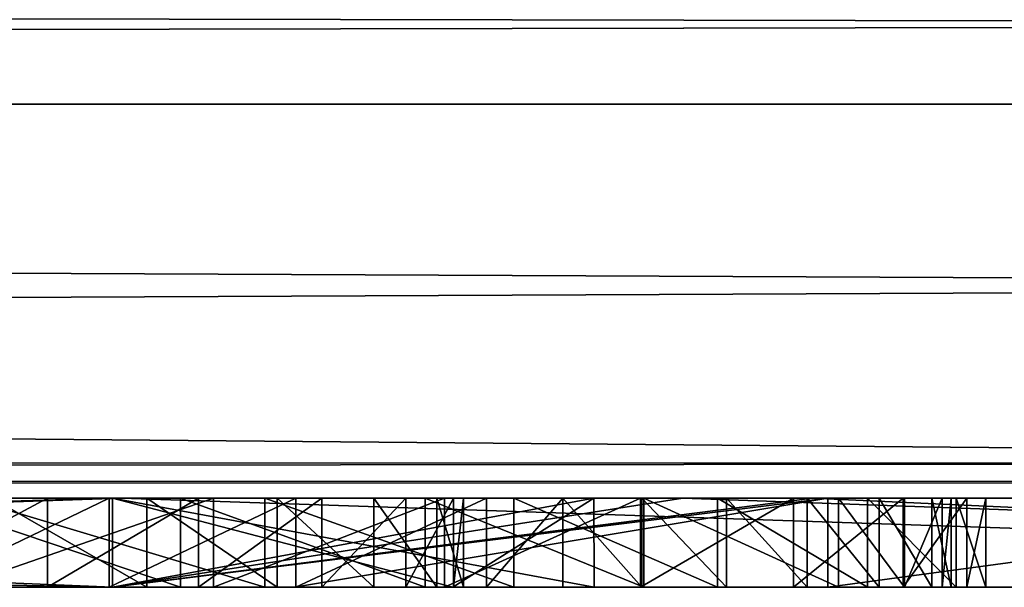
# Model space of a CAD drawing. Units: millimetres. Extents: x -201 to 208, y -146 to 10.
# Drawn here: x -2 to -1, y -94 to -93 of the extents above; entities that cross this region are included whole.
import ezdxf

# ---------------------------------------------------------------- set-up
doc = ezdxf.new("R2010")
doc.units = ezdxf.units.MM
doc.header["$LTSCALE"] = 66.840347
for name, color, linetype in [('104', 7, 'CONTINUOUS'), ('148', 7, 'CONTINUOUS'), ('157', 7, 'CONTINUOUS'), ('167', 7, 'CONTINUOUS'), ('176', 7, 'CONTINUOUS'), ('613', 7, 'CONTINUOUS'), ('614', 7, 'CONTINUOUS'), ('615', 7, 'CONTINUOUS'), ('617', 7, 'CONTINUOUS'), ('618', 7, 'CONTINUOUS'), ('624', 7, 'CONTINUOUS'), ('632', 7, 'CONTINUOUS'), ('635', 7, 'CONTINUOUS'), ('895', 7, 'CONTINUOUS'), ('896', 7, 'CONTINUOUS'), ('897', 7, 'CONTINUOUS'), ('898', 7, 'CONTINUOUS'), ('899', 7, 'CONTINUOUS'), ('900', 7, 'CONTINUOUS'), ('901', 7, 'CONTINUOUS'), ('902', 7, 'CONTINUOUS'), ('903', 7, 'CONTINUOUS'), ('904', 7, 'CONTINUOUS'), ('905', 7, 'CONTINUOUS'), ('906', 7, 'CONTINUOUS'), ('907', 7, 'CONTINUOUS'), ('931', 7, 'CONTINUOUS'), ('932', 7, 'CONTINUOUS'), ('933', 7, 'CONTINUOUS'), ('934', 7, 'CONTINUOUS'), ('935', 7, 'CONTINUOUS'), ('936', 7, 'CONTINUOUS'), ('937', 7, 'CONTINUOUS'), ('938', 7, 'CONTINUOUS'), ('939', 7, 'CONTINUOUS'), ('940', 7, 'CONTINUOUS'), ('941', 7, 'CONTINUOUS'), ('957', 7, 'CONTINUOUS'), ('958', 7, 'CONTINUOUS'), ('959', 7, 'CONTINUOUS'), ('960', 7, 'CONTINUOUS'), ('961', 7, 'CONTINUOUS'), ('962', 7, 'CONTINUOUS'), ('963', 7, 'CONTINUOUS'), ('964', 7, 'CONTINUOUS'), ('965', 7, 'CONTINUOUS'), ('966', 7, 'CONTINUOUS'), ('967', 7, 'CONTINUOUS'), ('968', 7, 'CONTINUOUS'), ('969', 7, 'CONTINUOUS'), ('970', 7, 'CONTINUOUS'), ('971', 7, 'CONTINUOUS'), ('972', 7, 'CONTINUOUS'), ('973', 7, 'CONTINUOUS')]:
    doc.layers.add(name, color=color, linetype=linetype)

msp = doc.modelspace()

# ---------------------------------------------------------------- linework, layer by layer
at = {"layer": '104', "color": 253, "linetype": 'Continuous', "true_color": 0xaab4c3}
for points in [[(23, -93.5, 296.7), (-23, -93.5, 296.7), (-23, -93.5, -296.7), (23, -93.5, 296.7)], [(23, -93.5, 296.7), (-23, -93.5, -296.7), (-4.04068, -93.5, -278.46335), (23, -93.5, 296.7)], [(-23, -93.5, -296.7), (23, -93.5, -296.7), (9.15257, -93.5, -286.64628), (-23, -93.5, -296.7)], [(-1.72667, -93.5, -286.69561), (-23, -93.5, -296.7), (-0.18771, -93.5, -286.69532), (-1.72667, -93.5, -286.69561)], [(-0.18771, -93.5, -286.69532), (-23, -93.5, -296.7), (4.2957, -93.5, -286.69561), (-0.18771, -93.5, -286.69532)], [(4.2957, -93.5, -286.69561), (-23, -93.5, -296.7), (8.54823, -93.5, -286.69561), (4.2957, -93.5, -286.69561)], [(8.54823, -93.5, -286.69561), (-23, -93.5, -296.7), (8.62222, -93.5, -286.69052), (8.54823, -93.5, -286.69561)], [(8.62222, -93.5, -286.69052), (-23, -93.5, -296.7), (9.15257, -93.5, -286.64628), (8.62222, -93.5, -286.69052)], [(-1.47372, -93.5, -282.89809), (-4.03777, -93.5, -281.4232), (-9.10632, -93.5, -284.4565), (-1.47372, -93.5, -282.89809)], [(1.47877, -93.5, -282.89818), (-1.47372, -93.5, -282.89809), (-9.10632, -93.5, -284.4565), (1.47877, -93.5, -282.89818)], [(1.47877, -93.5, -282.89818), (-9.10632, -93.5, -284.4565), (-7.39075, -93.5, -284.33255), (1.47877, -93.5, -282.89818)], [(1.47877, -93.5, -282.89818), (-7.39075, -93.5, -284.33255), (-3.57235, -93.5, -284.33255), (1.47877, -93.5, -282.89818)], [(-1.47877, -93.5, -276.98311), (23, -93.5, 296.7), (-4.04068, -93.5, -278.46335), (-1.47877, -93.5, -276.98311)], [(-3.81396, -93.5, -279.31633), (-3.71074, -93.5, -280.86886), (-1.0863, -93.5, -278.46883), (-3.81396, -93.5, -279.31633)], [(-2.95129, -93.5, -278.02381), (-3.81396, -93.5, -279.31633), (-1.0863, -93.5, -278.46883), (-2.95129, -93.5, -278.02381)], [(-3.71074, -93.5, -280.86886), (-2.68397, -93.5, -282.03586), (-1.07778, -93.5, -281.42761), (-3.71074, -93.5, -280.86886)], [(-1.0863, -93.5, -278.46883), (-3.71074, -93.5, -280.86886), (-1.07778, -93.5, -281.42761), (-1.0863, -93.5, -278.46883)], [(1.47877, -93.5, -282.89818), (-3.57235, -93.5, -284.33255), (4.86057, -93.5, -284.33255), (1.47877, -93.5, -282.89818)], [(-3.57235, -93.5, -284.33255), (-1.58865, -93.5, -284.42322), (4.86057, -93.5, -284.33255), (-3.57235, -93.5, -284.33255)], [(-1.60861, -93.5, -285.66956), (-3.4336, -93.5, -286.31631), (-1.51518, -93.5, -285.71183), (-1.60861, -93.5, -285.66956)], [(-1.51518, -93.5, -285.71183), (-3.4336, -93.5, -286.31631), (-1.4306, -93.5, -285.76325), (-1.51518, -93.5, -285.71183)], [(-1.4306, -93.5, -285.76325), (-3.4336, -93.5, -286.31631), (-1.36152, -93.5, -285.82671), (-1.4306, -93.5, -285.76325)], [(-1.36152, -93.5, -285.82671), (-3.4336, -93.5, -286.31631), (-1.31434, -93.5, -285.90733), (-1.36152, -93.5, -285.82671)], [(-1.31434, -93.5, -285.90733), (-3.4336, -93.5, -286.31631), (-1.28754, -93.5, -285.99737), (-1.31434, -93.5, -285.90733)], [(-1.28754, -93.5, -285.99737), (-3.4336, -93.5, -286.31631), (-1.28196, -93.5, -286.09372), (-1.28754, -93.5, -285.99737)], [(-1.28196, -93.5, -286.09372), (-3.4336, -93.5, -286.31631), (-1.29685, -93.5, -286.1876), (-1.28196, -93.5, -286.09372)], [(-1.29685, -93.5, -286.1876), (-3.4336, -93.5, -286.31631), (-2.28143, -93.5, -286.28177), (-1.29685, -93.5, -286.1876)], [(-1.47877, -93.5, -277.52331), (-2.95129, -93.5, -278.02381), (1.47372, -93.5, -276.98321), (-1.47877, -93.5, -277.52331)], [(1.47372, -93.5, -276.98321), (-2.95129, -93.5, -278.02381), (-1.0863, -93.5, -278.46883), (1.47372, -93.5, -276.98321)], [(-1.15896, -93.5, -282.33669), (0.23498, -93.5, -281.64535), (-2.68397, -93.5, -282.03586), (-1.15896, -93.5, -282.33669)], [(-2.68397, -93.5, -282.03586), (0.23498, -93.5, -281.64535), (-0.70863, -93.5, -281.52508), (-2.68397, -93.5, -282.03586)], [(-1.07778, -93.5, -281.42761), (-2.68397, -93.5, -282.03586), (-0.70863, -93.5, -281.52508), (-1.07778, -93.5, -281.42761)], [(-1.33228, -93.5, -286.26954), (-1.29685, -93.5, -286.1876), (-2.28143, -93.5, -286.28177), (-1.33228, -93.5, -286.26954)], [(-2.24019, -93.5, -286.2842), (-1.33228, -93.5, -286.26954), (-2.28143, -93.5, -286.28177), (-2.24019, -93.5, -286.2842)], [(-2.1978, -93.5, -286.30095), (-1.33228, -93.5, -286.26954), (-2.24019, -93.5, -286.2842), (-2.1978, -93.5, -286.30095)], [(-1.38654, -93.5, -286.33857), (-1.33228, -93.5, -286.26954), (-2.1978, -93.5, -286.30095), (-1.38654, -93.5, -286.33857)], [(-2.08414, -93.5, -286.36308), (-1.38654, -93.5, -286.33857), (-2.1978, -93.5, -286.30095), (-2.08414, -93.5, -286.36308)], [(-1.45948, -93.5, -286.39012), (-1.38654, -93.5, -286.33857), (-2.08414, -93.5, -286.36308), (-1.45948, -93.5, -286.39012)], [(-1.97145, -93.5, -286.40812), (-1.45948, -93.5, -286.39012), (-2.08414, -93.5, -286.36308), (-1.97145, -93.5, -286.40812)], [(-2.03932, -93.5, -284.97182), (-1.13455, -93.5, -284.82603), (-2.02349, -93.5, -284.89193), (-2.03932, -93.5, -284.97182)], [(-1.13455, -93.5, -284.82603), (-2.03932, -93.5, -284.97182), (-0.6586, -93.5, -284.78148), (-1.13455, -93.5, -284.82603)], [(-2.03932, -93.5, -284.97182), (-2.03628, -93.5, -285.05301), (-0.6586, -93.5, -284.78148), (-2.03932, -93.5, -284.97182)], [(-2.03628, -93.5, -285.05301), (-2.01353, -93.5, -285.13013), (-0.6586, -93.5, -284.78148), (-2.03628, -93.5, -285.05301)], [(-1.13455, -93.5, -284.82603), (-1.182, -93.5, -284.81955), (-2.02349, -93.5, -284.89193), (-1.13455, -93.5, -284.82603)], [(-2.02349, -93.5, -284.89193), (-1.182, -93.5, -284.81955), (-1.98859, -93.5, -284.81894), (-2.02349, -93.5, -284.89193)], [(-2.01353, -93.5, -285.13013), (-1.96851, -93.5, -285.19512), (-0.6586, -93.5, -284.78148), (-2.01353, -93.5, -285.13013)], [(-1.2691, -93.5, -284.77038), (-1.9332, -93.5, -284.76037), (-1.98859, -93.5, -284.81894), (-1.2691, -93.5, -284.77038)], [(-1.22625, -93.5, -284.8013), (-1.2691, -93.5, -284.77038), (-1.98859, -93.5, -284.81894), (-1.22625, -93.5, -284.8013)], [(-1.182, -93.5, -284.81955), (-1.22625, -93.5, -284.8013), (-1.98859, -93.5, -284.81894), (-1.182, -93.5, -284.81955)], [(-1.54652, -93.5, -286.42548), (-1.45948, -93.5, -286.39012), (-1.97145, -93.5, -286.40812), (-1.54652, -93.5, -286.42548)], [(-1.96851, -93.5, -285.19512), (-1.90659, -93.5, -285.25055), (-0.6586, -93.5, -284.78148), (-1.96851, -93.5, -285.19512)], [(-1.86187, -93.5, -284.71588), (-1.9332, -93.5, -284.76037), (-1.37595, -93.5, -284.72284), (-1.86187, -93.5, -284.71588)], [(-1.37595, -93.5, -284.72284), (-1.9332, -93.5, -284.76037), (-1.2691, -93.5, -284.77038), (-1.37595, -93.5, -284.72284)], [(-1.90659, -93.5, -285.25055), (-1.83098, -93.5, -285.29493), (-0.6586, -93.5, -284.78148), (-1.90659, -93.5, -285.25055)], [(-1.77752, -93.5, -284.68835), (-1.86187, -93.5, -284.71588), (-1.48066, -93.5, -284.6912), (-1.77752, -93.5, -284.68835)], [(-1.48066, -93.5, -284.6912), (-1.86187, -93.5, -284.71588), (-1.37595, -93.5, -284.72284), (-1.48066, -93.5, -284.6912)], [(-1.83098, -93.5, -285.29493), (-1.74557, -93.5, -285.33233), (-0.6586, -93.5, -284.78148), (-1.83098, -93.5, -285.29493)], [(-1.58423, -93.5, -284.67596), (-1.77752, -93.5, -284.68835), (-1.48066, -93.5, -284.6912), (-1.58423, -93.5, -284.67596)], [(-1.74557, -93.5, -285.33233), (-1.65592, -93.5, -285.36677), (-0.6586, -93.5, -284.78148), (-1.74557, -93.5, -285.33233)], [(-1.56632, -93.5, -286.68539), (-1.72667, -93.5, -286.69561), (-0.28642, -93.5, -286.6925), (-1.56632, -93.5, -286.68539)], [(-0.28642, -93.5, -286.6925), (-1.72667, -93.5, -286.69561), (-0.18771, -93.5, -286.69532), (-0.28642, -93.5, -286.6925)], [(-1.65592, -93.5, -285.36677), (-1.56017, -93.5, -285.39691), (-0.6586, -93.5, -284.78148), (-1.65592, -93.5, -285.36677)], [(-1.58865, -93.5, -284.42322), (-1.44066, -93.5, -284.43927), (4.86057, -93.5, -284.33255), (-1.58865, -93.5, -284.42322)], [(-1.42222, -93.5, -286.65175), (-1.56632, -93.5, -286.68539), (-0.37983, -93.5, -286.67501), (-1.42222, -93.5, -286.65175)], [(-0.37983, -93.5, -286.67501), (-1.56632, -93.5, -286.68539), (-0.28642, -93.5, -286.6925), (-0.37983, -93.5, -286.67501)], [(-1.56017, -93.5, -285.39691), (-1.39346, -93.5, -285.45483), (-0.6586, -93.5, -284.78148), (-1.56017, -93.5, -285.39691)], [(23, -93.5, 296.7), (-1.47877, -93.5, -276.98311), (1.47372, -93.5, -276.98321), (23, -93.5, 296.7)], [(-1.47877, -93.5, -276.98311), (-1.20892, -93.5, -277.25321), (1.47372, -93.5, -276.98321), (-1.47877, -93.5, -276.98311)], [(-1.20892, -93.5, -277.25321), (-1.47877, -93.5, -277.52331), (1.47372, -93.5, -276.98321), (-1.20892, -93.5, -277.25321)], [(1.0863, -93.5, -281.41247), (-1.47372, -93.5, -282.89809), (2.95129, -93.5, -281.85748), (1.0863, -93.5, -281.41247)], [(-1.47372, -93.5, -282.89809), (1.47877, -93.5, -282.89818), (1.20892, -93.5, -282.62808), (-1.47372, -93.5, -282.89809)], [(2.95129, -93.5, -281.85748), (-1.47372, -93.5, -282.89809), (1.47877, -93.5, -282.35798), (2.95129, -93.5, -281.85748)], [(1.47877, -93.5, -282.35798), (-1.47372, -93.5, -282.89809), (1.20892, -93.5, -282.62808), (1.47877, -93.5, -282.35798)], [(-1.44066, -93.5, -284.43927), (-1.3034, -93.5, -284.47362), (4.7212, -93.5, -284.47191), (-1.44066, -93.5, -284.43927)], [(4.86057, -93.5, -284.33255), (-1.44066, -93.5, -284.43927), (4.7212, -93.5, -284.47191), (4.86057, -93.5, -284.33255)], [(-1.29267, -93.5, -286.59372), (-1.42222, -93.5, -286.65175), (-0.46267, -93.5, -286.64114), (-1.29267, -93.5, -286.59372)], [(-0.46267, -93.5, -286.64114), (-1.42222, -93.5, -286.65175), (-0.37983, -93.5, -286.67501), (-0.46267, -93.5, -286.64114)], [(-1.39346, -93.5, -285.45483), (-1.25377, -93.5, -285.53356), (-0.6586, -93.5, -284.78148), (-1.39346, -93.5, -285.45483)], [(-1.3034, -93.5, -284.47362), (-1.18088, -93.5, -284.52137), (4.7212, -93.5, -284.47191), (-1.3034, -93.5, -284.47362)], [(-1.18276, -93.5, -286.51427), (-1.29267, -93.5, -286.59372), (-0.58735, -93.5, -286.52793), (-1.18276, -93.5, -286.51427)], [(-0.58735, -93.5, -286.52793), (-1.29267, -93.5, -286.59372), (-0.53317, -93.5, -286.59193), (-0.58735, -93.5, -286.52793)], [(-0.53317, -93.5, -286.59193), (-1.29267, -93.5, -286.59372), (-0.46267, -93.5, -286.64114), (-0.53317, -93.5, -286.59193)], [(-1.25377, -93.5, -285.53356), (-1.1396, -93.5, -285.63477), (-0.6586, -93.5, -284.78148), (-1.25377, -93.5, -285.53356)], [(-1.09703, -93.5, -286.41494), (-1.18276, -93.5, -286.51427), (-0.62653, -93.5, -286.44895), (-1.09703, -93.5, -286.41494)], [(-0.62653, -93.5, -286.44895), (-1.18276, -93.5, -286.51427), (-0.58735, -93.5, -286.52793), (-0.62653, -93.5, -286.44895)], [(-1.18088, -93.5, -284.52137), (-1.07177, -93.5, -284.58415), (4.7212, -93.5, -284.47191), (-1.18088, -93.5, -284.52137)], [(-1.1396, -93.5, -285.63477), (-1.05544, -93.5, -285.75343), (-0.6586, -93.5, -284.78148), (-1.1396, -93.5, -285.63477)], [(-1.08927, -93.5, -284.8181), (-1.13455, -93.5, -284.82603), (-0.6586, -93.5, -284.78148), (-1.08927, -93.5, -284.8181)], [(-1.03544, -93.5, -286.29911), (-1.09703, -93.5, -286.41494), (-0.65318, -93.5, -286.31483), (-1.03544, -93.5, -286.29911)], [(-0.65318, -93.5, -286.31483), (-1.09703, -93.5, -286.41494), (-0.64773, -93.5, -286.3614), (-0.65318, -93.5, -286.31483)], [(-0.64773, -93.5, -286.3614), (-1.09703, -93.5, -286.41494), (-0.63871, -93.5, -286.40604), (-0.64773, -93.5, -286.3614)], [(-0.63871, -93.5, -286.40604), (-1.09703, -93.5, -286.41494), (-0.62653, -93.5, -286.44895), (-0.63871, -93.5, -286.40604)], [(-1.04895, -93.5, -284.79053), (-1.08927, -93.5, -284.8181), (-0.6586, -93.5, -284.78148), (-1.04895, -93.5, -284.79053)], [(-1.07177, -93.5, -284.58415), (-1.03462, -93.5, -284.62257), (4.7212, -93.5, -284.47191), (-1.07177, -93.5, -284.58415)], [(-1.05544, -93.5, -285.75343), (-1.00579, -93.5, -285.88448), (-0.6586, -93.5, -284.78148), (-1.05544, -93.5, -285.75343)], [(-1.01947, -93.5, -284.75205), (-1.04895, -93.5, -284.79053), (-0.6586, -93.5, -284.78148), (-1.01947, -93.5, -284.75205)], [(-0.99966, -93.5, -286.17116), (-1.03544, -93.5, -286.29911), (-0.65822, -93.5, -286.2184), (-0.99966, -93.5, -286.17116)], [(-0.65822, -93.5, -286.2184), (-1.03544, -93.5, -286.29911), (-0.65628, -93.5, -286.26695), (-0.65822, -93.5, -286.2184)], [(-0.65628, -93.5, -286.26695), (-1.03544, -93.5, -286.29911), (-0.65318, -93.5, -286.31483), (-0.65628, -93.5, -286.26695)], [(-1.03462, -93.5, -284.62257), (-1.01352, -93.5, -284.66336), (-0.51985, -93.5, -284.64273), (-1.03462, -93.5, -284.62257)], [(-1.03462, -93.5, -284.62257), (-0.51985, -93.5, -284.64273), (4.7212, -93.5, -284.47191), (-1.03462, -93.5, -284.62257)], [(-1.00849, -93.5, -284.70853), (-1.01947, -93.5, -284.75205), (-0.51985, -93.5, -284.64273), (-1.00849, -93.5, -284.70853)], [(-0.51985, -93.5, -284.64273), (-1.01947, -93.5, -284.75205), (-0.6586, -93.5, -284.78148), (-0.51985, -93.5, -284.64273)], [(-1.01352, -93.5, -284.66336), (-1.00849, -93.5, -284.70853), (-0.51985, -93.5, -284.64273), (-1.01352, -93.5, -284.66336)], [(-1.00579, -93.5, -285.88448), (-0.98913, -93.5, -286.02961), (-0.6586, -93.5, -284.78148), (-1.00579, -93.5, -285.88448)], [(-0.98913, -93.5, -286.02961), (-0.99966, -93.5, -286.17116), (-0.6586, -93.5, -286.16898), (-0.98913, -93.5, -286.02961)], [(-0.6586, -93.5, -286.16898), (-0.99966, -93.5, -286.17116), (-0.65822, -93.5, -286.2184), (-0.6586, -93.5, -286.16898)], [(-0.6586, -93.5, -284.78148), (-0.98913, -93.5, -286.02961), (-0.6586, -93.5, -286.16898), (-0.6586, -93.5, -284.78148)]]:
    msp.add_3dface(points, dxfattribs=at)
at = {"layer": '148', "linetype": 'Continuous'}
for points in [[(-23, -93.5, 296.7), (23, -93.5, 296.7), (-22.98225, -93.48221, 298.73823), (-23, -93.5, 296.7)], [(-22.98225, -93.48221, 298.73823), (23, -93.5, 296.7), (-0.00003, -93.48026, 298.96217), (-22.98225, -93.48221, 298.73823)]]:
    msp.add_3dface(points, dxfattribs=at)
at = {"layer": '157', "linetype": 'Continuous'}
for points in [[(-22.99388, -93.27928, 299.33333), (22.99591, -93.18944, 299.4364), (-22.99591, -93.18944, 299.4364), (-22.99388, -93.27928, 299.33333)], [(22.99391, -93.27929, 299.33332), (22.99591, -93.18944, 299.4364), (-22.99388, -93.27928, 299.33333), (22.99391, -93.27929, 299.33332)], [(-22.98225, -93.48221, 298.73823), (22.99391, -93.27929, 299.33332), (-22.99388, -93.27928, 299.33333), (-22.98225, -93.48221, 298.73823)], [(-22.98225, -93.48221, 298.73823), (-0.00003, -93.48026, 298.96217), (22.99391, -93.27929, 299.33332), (-22.98225, -93.48221, 298.73823)]]:
    msp.add_3dface(points, dxfattribs=at)
at = {"layer": '167', "linetype": 'Continuous'}
for points in [[(22.98225, -93.48221, -298.73823), (-23, -93.5, -296.7), (0.00003, -93.48026, -298.96217), (22.98225, -93.48221, -298.73823)], [(0.00003, -93.48026, -298.96217), (-23, -93.5, -296.7), (-22.98225, -93.48221, -298.73823), (0.00003, -93.48026, -298.96217)], [(23, -93.5, -296.7), (-23, -93.5, -296.7), (22.98225, -93.48221, -298.73823), (23, -93.5, -296.7)]]:
    msp.add_3dface(points, dxfattribs=at)
at = {"layer": '176', "linetype": 'Continuous'}
for points in [[(-22.99391, -93.27929, -299.33332), (-22.99591, -93.18944, -299.4364), (22.99388, -93.27928, -299.33333), (-22.99391, -93.27929, -299.33332)], [(22.99388, -93.27928, -299.33333), (-22.99591, -93.18944, -299.4364), (22.99591, -93.18944, -299.4364), (22.99388, -93.27928, -299.33333)], [(22.98225, -93.48221, -298.73823), (-22.99391, -93.27929, -299.33332), (22.99388, -93.27928, -299.33333), (22.98225, -93.48221, -298.73823)], [(22.98225, -93.48221, -298.73823), (0.00003, -93.48026, -298.96217), (-22.99391, -93.27929, -299.33332), (22.98225, -93.48221, -298.73823)], [(0.00003, -93.48026, -298.96217), (-22.98225, -93.48221, -298.73823), (-22.99391, -93.27929, -299.33332), (0.00003, -93.48026, -298.96217)]]:
    msp.add_3dface(points, dxfattribs=at)
at = {"layer": '613', "color": 252, "linetype": 'Continuous', "true_color": 0x8c8c8c}
for points in [[(-1.47877, -93.5, -276.98311), (-4.04068, -93.5, -278.46335), (-1.47877, -93.55, -276.98311), (-1.47877, -93.5, -276.98311)], [(-1.47877, -93.55, -276.98311), (-4.04068, -93.5, -278.46335), (-3.57001, -93.55, -277.8494), (-1.47877, -93.55, -276.98311)], [(-4.03777, -93.5, -281.4232), (-1.47372, -93.5, -282.89809), (-2.94179, -93.55, -282.50986), (-4.03777, -93.5, -281.4232)], [(-2.94179, -93.55, -282.50986), (-1.47372, -93.5, -282.89809), (0.004, -93.55, -282.49868), (-2.94179, -93.55, -282.50986)], [(-1.47372, -93.5, -282.89809), (1.0863, -93.5, -281.41247), (0.004, -93.55, -282.49868), (-1.47372, -93.5, -282.89809)]]:
    msp.add_3dface(points, dxfattribs=at)
at = {"layer": '614', "color": 252, "linetype": 'Continuous', "true_color": 0x8c8c8c}
for points in [[(-1.20892, -93.5, -277.25321), (-1.47877, -93.5, -276.98311), (-1.20867, -93.55, -277.25321), (-1.20892, -93.5, -277.25321)], [(-1.47877, -93.5, -276.98311), (-1.47877, -93.55, -276.98311), (-1.28803, -93.55, -277.06243), (-1.47877, -93.5, -276.98311)], [(-1.20867, -93.55, -277.25321), (-1.47877, -93.5, -276.98311), (-1.28803, -93.55, -277.06243), (-1.20867, -93.55, -277.25321)], [(-1.47877, -93.5, -277.52331), (-1.20892, -93.5, -277.25321), (-1.47877, -93.55, -277.52331), (-1.47877, -93.5, -277.52331)], [(-1.47877, -93.55, -277.52331), (-1.20892, -93.5, -277.25321), (-1.28799, -93.55, -277.44395), (-1.47877, -93.55, -277.52331)], [(-1.28799, -93.55, -277.44395), (-1.20892, -93.5, -277.25321), (-1.20867, -93.55, -277.25321), (-1.28799, -93.55, -277.44395)]]:
    msp.add_3dface(points, dxfattribs=at)
at = {"layer": '615', "color": 252, "linetype": 'Continuous', "true_color": 0x8c8c8c}
for points in [[(-1.47877, -93.55, -282.35798), (-2.68397, -93.5, -282.03586), (-3.18804, -93.55, -281.64992), (-1.47877, -93.55, -282.35798)], [(-2.95129, -93.5, -278.02381), (-1.47877, -93.5, -277.52331), (-3.18804, -93.55, -278.23137), (-2.95129, -93.5, -278.02381)], [(-1.47877, -93.5, -277.52331), (-1.47877, -93.55, -277.52331), (-3.18804, -93.55, -278.23137), (-1.47877, -93.5, -277.52331)], [(-1.15896, -93.5, -282.33669), (-2.68397, -93.5, -282.03586), (-1.47877, -93.55, -282.35798), (-1.15896, -93.5, -282.33669)], [(0.23051, -93.55, -281.64992), (-1.15896, -93.5, -282.33669), (-1.47877, -93.55, -282.35798), (0.23051, -93.55, -281.64992)], [(0.23498, -93.5, -281.64535), (-1.15896, -93.5, -282.33669), (0.23051, -93.55, -281.64992), (0.23498, -93.5, -281.64535)]]:
    msp.add_3dface(points, dxfattribs=at)
at = {"layer": '617', "color": 252, "linetype": 'Continuous', "true_color": 0x8c8c8c}
for points in [[(-1.47877, -93.55, -276.98311), (-3.57001, -93.55, -277.8494), (-1.47877, -93.55, -277.52331), (-1.47877, -93.55, -276.98311)], [(-1.47877, -93.55, -277.52331), (-3.57001, -93.55, -277.8494), (-3.18804, -93.55, -278.23137), (-1.47877, -93.55, -277.52331)], [(-2.94179, -93.55, -282.50986), (-1.47877, -93.55, -282.35798), (-3.18804, -93.55, -281.64992), (-2.94179, -93.55, -282.50986)], [(-2.94179, -93.55, -282.50986), (0.004, -93.55, -282.49868), (-1.47877, -93.55, -282.35798), (-2.94179, -93.55, -282.50986)], [(-1.47877, -93.55, -276.98311), (-1.47877, -93.55, -277.52331), (-1.28799, -93.55, -277.44395), (-1.47877, -93.55, -276.98311)], [(-1.47877, -93.55, -276.98311), (-1.28799, -93.55, -277.44395), (-1.28803, -93.55, -277.06243), (-1.47877, -93.55, -276.98311)], [(0.004, -93.55, -282.49868), (0.23051, -93.55, -281.64992), (-1.47877, -93.55, -282.35798), (0.004, -93.55, -282.49868)], [(-1.28799, -93.55, -277.44395), (-1.20867, -93.55, -277.25321), (-1.28803, -93.55, -277.06243), (-1.28799, -93.55, -277.44395)]]:
    msp.add_3dface(points, dxfattribs=at)
at = {"layer": '618', "color": 252, "linetype": 'Continuous', "true_color": 0x8c8c8c}
for points in [[(-1.37669, -93.55, -280.71067), (-1.07778, -93.55, -281.42761), (-1.47877, -93.55, -279.94065), (-1.37669, -93.55, -280.71067)], [(-1.47877, -93.55, -279.94065), (-1.07778, -93.55, -281.42761), (-0.93857, -93.55, -279.94065), (-1.47877, -93.55, -279.94065)], [(-0.004, -93.55, -277.38261), (-1.47877, -93.55, -279.94065), (-0.23051, -93.55, -278.23137), (-0.004, -93.55, -277.38261)], [(-0.23051, -93.55, -278.23137), (-1.47877, -93.55, -279.94065), (-0.93857, -93.55, -279.94065), (-0.23051, -93.55, -278.23137)], [(-0.93857, -93.55, -279.94065), (-1.07778, -93.55, -281.42761), (-0.77399, -93.55, -281.55256), (-0.93857, -93.55, -279.94065)]]:
    msp.add_3dface(points, dxfattribs=at)
at = {"layer": '624', "color": 252, "linetype": 'Continuous', "true_color": 0x8c8c8c}
for points in [[(-1.18276, -93.55, -286.51427), (-1.09703, -93.55, -286.41494), (-2.37537, -93.55, -286.48408), (-1.18276, -93.55, -286.51427)], [(-2.37537, -93.55, -286.48408), (-1.09703, -93.55, -286.41494), (-1.64385, -93.55, -286.44404), (-2.37537, -93.55, -286.48408)], [(-2.34582, -93.55, -286.51994), (-1.18276, -93.55, -286.51427), (-2.37537, -93.55, -286.48408), (-2.34582, -93.55, -286.51994)], [(-2.30387, -93.55, -286.55131), (-1.18276, -93.55, -286.51427), (-2.34582, -93.55, -286.51994), (-2.30387, -93.55, -286.55131)], [(-1.29267, -93.55, -286.59372), (-1.18276, -93.55, -286.51427), (-2.30387, -93.55, -286.55131), (-1.29267, -93.55, -286.59372)], [(-2.22526, -93.55, -286.59703), (-1.29267, -93.55, -286.59372), (-2.30387, -93.55, -286.55131), (-2.22526, -93.55, -286.59703)], [(-2.16208, -93.55, -284.60317), (-2.24745, -93.55, -284.70667), (-1.03462, -93.55, -284.62257), (-2.16208, -93.55, -284.60317)], [(-1.03462, -93.55, -284.62257), (-2.24745, -93.55, -284.70667), (-1.68364, -93.55, -284.67564), (-1.03462, -93.55, -284.62257)], [(-2.13879, -93.55, -286.63364), (-1.29267, -93.55, -286.59372), (-2.22526, -93.55, -286.59703), (-2.13879, -93.55, -286.63364)], [(-2.04508, -93.55, -284.5194), (-2.16208, -93.55, -284.60317), (-1.18088, -93.55, -284.52137), (-2.04508, -93.55, -284.5194)], [(-1.18088, -93.55, -284.52137), (-2.16208, -93.55, -284.60317), (-1.07177, -93.55, -284.58415), (-1.18088, -93.55, -284.52137)], [(-1.07177, -93.55, -284.58415), (-2.16208, -93.55, -284.60317), (-1.03462, -93.55, -284.62257), (-1.07177, -93.55, -284.58415)], [(-1.42222, -93.55, -286.65175), (-1.29267, -93.55, -286.59372), (-2.13879, -93.55, -286.63364), (-1.42222, -93.55, -286.65175)], [(-2.04368, -93.55, -286.66073), (-1.42222, -93.55, -286.65175), (-2.13879, -93.55, -286.63364), (-2.04368, -93.55, -286.66073)], [(-1.39346, -93.55, -285.45483), (-1.56017, -93.55, -285.39691), (-2.13193, -93.55, -285.4485), (-1.39346, -93.55, -285.45483)], [(-2.00886, -93.55, -285.52701), (-1.39346, -93.55, -285.45483), (-2.13193, -93.55, -285.4485), (-2.00886, -93.55, -285.52701)], [(-1.9061, -93.55, -284.45911), (-2.04508, -93.55, -284.5194), (-1.3034, -93.55, -284.47362), (-1.9061, -93.55, -284.45911)], [(-1.3034, -93.55, -284.47362), (-2.04508, -93.55, -284.5194), (-1.18088, -93.55, -284.52137), (-1.3034, -93.55, -284.47362)], [(-1.94225, -93.55, -286.67954), (-1.42222, -93.55, -286.65175), (-2.04368, -93.55, -286.66073), (-1.94225, -93.55, -286.67954)], [(-1.25377, -93.55, -285.53356), (-1.39346, -93.55, -285.45483), (-2.00886, -93.55, -285.52701), (-1.25377, -93.55, -285.53356)], [(-1.87029, -93.55, -285.59018), (-1.25377, -93.55, -285.53356), (-2.00886, -93.55, -285.52701), (-1.87029, -93.55, -285.59018)], [(-1.56632, -93.55, -286.68539), (-1.42222, -93.55, -286.65175), (-1.94225, -93.55, -286.67954), (-1.56632, -93.55, -286.68539)], [(-1.7492, -93.55, -284.42901), (-1.9061, -93.55, -284.45911), (-1.44066, -93.55, -284.43927), (-1.7492, -93.55, -284.42901)], [(-1.44066, -93.55, -284.43927), (-1.9061, -93.55, -284.45911), (-1.3034, -93.55, -284.47362), (-1.44066, -93.55, -284.43927)], [(-1.1396, -93.55, -285.63477), (-1.25377, -93.55, -285.53356), (-1.87029, -93.55, -285.59018), (-1.1396, -93.55, -285.63477)], [(-1.7131, -93.55, -285.63741), (-1.1396, -93.55, -285.63477), (-1.87029, -93.55, -285.59018), (-1.7131, -93.55, -285.63741)], [(-1.58865, -93.55, -284.42322), (-1.7492, -93.55, -284.42901), (-1.44066, -93.55, -284.43927), (-1.58865, -93.55, -284.42322)], [(-1.60861, -93.55, -285.66956), (-1.1396, -93.55, -285.63477), (-1.7131, -93.55, -285.63741), (-1.60861, -93.55, -285.66956)], [(-1.01352, -93.55, -284.66336), (-1.03462, -93.55, -284.62257), (-1.68364, -93.55, -284.67564), (-1.01352, -93.55, -284.66336)], [(-1.58423, -93.55, -284.67596), (-1.01352, -93.55, -284.66336), (-1.68364, -93.55, -284.67564), (-1.58423, -93.55, -284.67596)], [(-1.64385, -93.55, -286.44404), (-1.09703, -93.55, -286.41494), (-1.54652, -93.55, -286.42548), (-1.64385, -93.55, -286.44404)], [(-1.51518, -93.55, -285.71183), (-1.1396, -93.55, -285.63477), (-1.60861, -93.55, -285.66956), (-1.51518, -93.55, -285.71183)], [(-1.48066, -93.55, -284.6912), (-1.01352, -93.55, -284.66336), (-1.58423, -93.55, -284.67596), (-1.48066, -93.55, -284.6912)], [(-1.54652, -93.55, -286.42548), (-1.09703, -93.55, -286.41494), (-1.45948, -93.55, -286.39012), (-1.54652, -93.55, -286.42548)], [(-1.05544, -93.55, -285.75343), (-1.1396, -93.55, -285.63477), (-1.51518, -93.55, -285.71183), (-1.05544, -93.55, -285.75343)], [(-1.4306, -93.55, -285.76325), (-1.05544, -93.55, -285.75343), (-1.51518, -93.55, -285.71183), (-1.4306, -93.55, -285.76325)], [(-1.00849, -93.55, -284.70853), (-1.01352, -93.55, -284.66336), (-1.48066, -93.55, -284.6912), (-1.00849, -93.55, -284.70853)], [(-1.37595, -93.55, -284.72284), (-1.00849, -93.55, -284.70853), (-1.48066, -93.55, -284.6912), (-1.37595, -93.55, -284.72284)], [(-1.09703, -93.55, -286.41494), (-1.03544, -93.55, -286.29911), (-1.45948, -93.55, -286.39012), (-1.09703, -93.55, -286.41494)], [(-1.45948, -93.55, -286.39012), (-1.03544, -93.55, -286.29911), (-1.38654, -93.55, -286.33857), (-1.45948, -93.55, -286.39012)], [(-1.36152, -93.55, -285.82671), (-1.05544, -93.55, -285.75343), (-1.4306, -93.55, -285.76325), (-1.36152, -93.55, -285.82671)], [(-1.38654, -93.55, -286.33857), (-1.03544, -93.55, -286.29911), (-1.33228, -93.55, -286.26954), (-1.38654, -93.55, -286.33857)], [(-1.01947, -93.55, -284.75205), (-1.00849, -93.55, -284.70853), (-1.37595, -93.55, -284.72284), (-1.01947, -93.55, -284.75205)], [(-1.2691, -93.55, -284.77038), (-1.01947, -93.55, -284.75205), (-1.37595, -93.55, -284.72284), (-1.2691, -93.55, -284.77038)], [(-1.00579, -93.55, -285.88448), (-1.05544, -93.55, -285.75343), (-1.36152, -93.55, -285.82671), (-1.00579, -93.55, -285.88448)], [(-1.31434, -93.55, -285.90733), (-1.00579, -93.55, -285.88448), (-1.36152, -93.55, -285.82671), (-1.31434, -93.55, -285.90733)], [(-1.03544, -93.55, -286.29911), (-0.99966, -93.55, -286.17116), (-1.33228, -93.55, -286.26954), (-1.03544, -93.55, -286.29911)], [(-1.33228, -93.55, -286.26954), (-0.99966, -93.55, -286.17116), (-1.29685, -93.55, -286.1876), (-1.33228, -93.55, -286.26954)], [(-1.28754, -93.55, -285.99737), (-1.00579, -93.55, -285.88448), (-1.31434, -93.55, -285.90733), (-1.28754, -93.55, -285.99737)], [(-1.29685, -93.55, -286.1876), (-0.99966, -93.55, -286.17116), (-1.28196, -93.55, -286.09372), (-1.29685, -93.55, -286.1876)], [(-0.98913, -93.55, -286.02961), (-1.00579, -93.55, -285.88448), (-1.28754, -93.55, -285.99737), (-0.98913, -93.55, -286.02961)], [(-1.28196, -93.55, -286.09372), (-0.98913, -93.55, -286.02961), (-1.28754, -93.55, -285.99737), (-1.28196, -93.55, -286.09372)], [(-0.99966, -93.55, -286.17116), (-0.98913, -93.55, -286.02961), (-1.28196, -93.55, -286.09372), (-0.99966, -93.55, -286.17116)], [(-1.04895, -93.55, -284.79053), (-1.01947, -93.55, -284.75205), (-1.2691, -93.55, -284.77038), (-1.04895, -93.55, -284.79053)], [(-1.22625, -93.55, -284.8013), (-1.04895, -93.55, -284.79053), (-1.2691, -93.55, -284.77038), (-1.22625, -93.55, -284.8013)], [(-1.08927, -93.55, -284.8181), (-1.04895, -93.55, -284.79053), (-1.22625, -93.55, -284.8013), (-1.08927, -93.55, -284.8181)], [(-1.182, -93.55, -284.81955), (-1.08927, -93.55, -284.8181), (-1.22625, -93.55, -284.8013), (-1.182, -93.55, -284.81955)], [(-1.13455, -93.55, -284.82603), (-1.08927, -93.55, -284.8181), (-1.182, -93.55, -284.81955), (-1.13455, -93.55, -284.82603)]]:
    msp.add_3dface(points, dxfattribs=at)
at = {"layer": '632', "color": 252, "linetype": 'Continuous', "true_color": 0x8c8c8c}
for points in [[(-1.0863, -93.5, -278.46883), (-1.07778, -93.5, -281.42761), (-1.47877, -93.55, -279.94065), (-1.0863, -93.5, -278.46883)], [(-1.0863, -93.5, -278.46883), (-1.47877, -93.55, -279.94065), (-0.004, -93.55, -277.38261), (-1.0863, -93.5, -278.46883)], [(-1.07778, -93.5, -281.42761), (-1.37669, -93.55, -280.71067), (-1.47877, -93.55, -279.94065), (-1.07778, -93.5, -281.42761)], [(-1.07778, -93.5, -281.42761), (-1.07778, -93.55, -281.42761), (-1.37669, -93.55, -280.71067), (-1.07778, -93.5, -281.42761)], [(1.47372, -93.5, -276.98321), (-1.0863, -93.5, -278.46883), (-0.004, -93.55, -277.38261), (1.47372, -93.5, -276.98321)]]:
    msp.add_3dface(points, dxfattribs=at)
at = {"layer": '635', "color": 252, "linetype": 'Continuous', "true_color": 0x8c8c8c}
for points in [[(-1.07778, -93.5, -281.42761), (-0.70863, -93.5, -281.52508), (-1.07778, -93.55, -281.42761), (-1.07778, -93.5, -281.42761)], [(-1.07778, -93.55, -281.42761), (-0.70863, -93.5, -281.52508), (-0.77399, -93.55, -281.55256), (-1.07778, -93.55, -281.42761)]]:
    msp.add_3dface(points, dxfattribs=at)
at = {"layer": '895', "color": 252, "linetype": 'Continuous', "true_color": 0x8c8c8c}
for points in [[(-1.39346, -93.5, -285.45483), (-1.56017, -93.5, -285.39691), (-1.39346, -93.55, -285.45483), (-1.39346, -93.5, -285.45483)], [(-1.56017, -93.5, -285.39691), (-1.56017, -93.55, -285.39691), (-1.39346, -93.55, -285.45483), (-1.56017, -93.5, -285.39691)]]:
    msp.add_3dface(points, dxfattribs=at)
at = {"layer": '896', "color": 252, "linetype": 'Continuous', "true_color": 0x8c8c8c}
for points in [[(-1.25377, -93.5, -285.53356), (-1.39346, -93.5, -285.45483), (-1.25377, -93.55, -285.53356), (-1.25377, -93.5, -285.53356)], [(-1.39346, -93.5, -285.45483), (-1.39346, -93.55, -285.45483), (-1.25377, -93.55, -285.53356), (-1.39346, -93.5, -285.45483)]]:
    msp.add_3dface(points, dxfattribs=at)
at = {"layer": '897', "color": 252, "linetype": 'Continuous', "true_color": 0x8c8c8c}
for points in [[(-1.1396, -93.5, -285.63477), (-1.25377, -93.5, -285.53356), (-1.1396, -93.55, -285.63477), (-1.1396, -93.5, -285.63477)], [(-1.25377, -93.5, -285.53356), (-1.25377, -93.55, -285.53356), (-1.1396, -93.55, -285.63477), (-1.25377, -93.5, -285.53356)]]:
    msp.add_3dface(points, dxfattribs=at)
at = {"layer": '898', "color": 252, "linetype": 'Continuous', "true_color": 0x8c8c8c}
for points in [[(-1.05544, -93.5, -285.75343), (-1.1396, -93.5, -285.63477), (-1.05544, -93.55, -285.75343), (-1.05544, -93.5, -285.75343)], [(-1.1396, -93.5, -285.63477), (-1.1396, -93.55, -285.63477), (-1.05544, -93.55, -285.75343), (-1.1396, -93.5, -285.63477)]]:
    msp.add_3dface(points, dxfattribs=at)
at = {"layer": '899', "color": 252, "linetype": 'Continuous', "true_color": 0x8c8c8c}
for points in [[(-1.00579, -93.5, -285.88448), (-1.05544, -93.5, -285.75343), (-1.00579, -93.55, -285.88448), (-1.00579, -93.5, -285.88448)], [(-1.05544, -93.5, -285.75343), (-1.05544, -93.55, -285.75343), (-1.00579, -93.55, -285.88448), (-1.05544, -93.5, -285.75343)]]:
    msp.add_3dface(points, dxfattribs=at)
at = {"layer": '900', "color": 252, "linetype": 'Continuous', "true_color": 0x8c8c8c}
for points in [[(-0.98913, -93.5, -286.02961), (-1.00579, -93.5, -285.88448), (-0.98913, -93.55, -286.02961), (-0.98913, -93.5, -286.02961)], [(-1.00579, -93.5, -285.88448), (-1.00579, -93.55, -285.88448), (-0.98913, -93.55, -286.02961), (-1.00579, -93.5, -285.88448)]]:
    msp.add_3dface(points, dxfattribs=at)
at = {"layer": '901', "color": 252, "linetype": 'Continuous', "true_color": 0x8c8c8c}
for points in [[(-0.99966, -93.5, -286.17116), (-0.98913, -93.5, -286.02961), (-0.99966, -93.55, -286.17116), (-0.99966, -93.5, -286.17116)], [(-0.98913, -93.5, -286.02961), (-0.98913, -93.55, -286.02961), (-0.99966, -93.55, -286.17116), (-0.98913, -93.5, -286.02961)]]:
    msp.add_3dface(points, dxfattribs=at)
at = {"layer": '902', "color": 252, "linetype": 'Continuous', "true_color": 0x8c8c8c}
for points in [[(-1.03544, -93.5, -286.29911), (-0.99966, -93.5, -286.17116), (-1.03544, -93.55, -286.29911), (-1.03544, -93.5, -286.29911)], [(-0.99966, -93.5, -286.17116), (-0.99966, -93.55, -286.17116), (-1.03544, -93.55, -286.29911), (-0.99966, -93.5, -286.17116)]]:
    msp.add_3dface(points, dxfattribs=at)
at = {"layer": '903', "color": 252, "linetype": 'Continuous', "true_color": 0x8c8c8c}
for points in [[(-1.09703, -93.5, -286.41494), (-1.03544, -93.5, -286.29911), (-1.09703, -93.55, -286.41494), (-1.09703, -93.5, -286.41494)], [(-1.03544, -93.5, -286.29911), (-1.03544, -93.55, -286.29911), (-1.09703, -93.55, -286.41494), (-1.03544, -93.5, -286.29911)]]:
    msp.add_3dface(points, dxfattribs=at)
at = {"layer": '904', "color": 252, "linetype": 'Continuous', "true_color": 0x8c8c8c}
for points in [[(-1.18276, -93.5, -286.51427), (-1.09703, -93.5, -286.41494), (-1.18276, -93.55, -286.51427), (-1.18276, -93.5, -286.51427)], [(-1.09703, -93.5, -286.41494), (-1.09703, -93.55, -286.41494), (-1.18276, -93.55, -286.51427), (-1.09703, -93.5, -286.41494)]]:
    msp.add_3dface(points, dxfattribs=at)
at = {"layer": '905', "color": 252, "linetype": 'Continuous', "true_color": 0x8c8c8c}
for points in [[(-1.29267, -93.5, -286.59372), (-1.18276, -93.5, -286.51427), (-1.29267, -93.55, -286.59372), (-1.29267, -93.5, -286.59372)], [(-1.18276, -93.5, -286.51427), (-1.18276, -93.55, -286.51427), (-1.29267, -93.55, -286.59372), (-1.18276, -93.5, -286.51427)]]:
    msp.add_3dface(points, dxfattribs=at)
at = {"layer": '906', "color": 252, "linetype": 'Continuous', "true_color": 0x8c8c8c}
for points in [[(-1.42222, -93.5, -286.65175), (-1.29267, -93.5, -286.59372), (-1.42222, -93.55, -286.65175), (-1.42222, -93.5, -286.65175)], [(-1.29267, -93.5, -286.59372), (-1.29267, -93.55, -286.59372), (-1.42222, -93.55, -286.65175), (-1.29267, -93.5, -286.59372)]]:
    msp.add_3dface(points, dxfattribs=at)
at = {"layer": '907', "color": 252, "linetype": 'Continuous', "true_color": 0x8c8c8c}
for points in [[(-1.56632, -93.5, -286.68539), (-1.42222, -93.5, -286.65175), (-1.56632, -93.55, -286.68539), (-1.56632, -93.5, -286.68539)], [(-1.42222, -93.5, -286.65175), (-1.42222, -93.55, -286.65175), (-1.56632, -93.55, -286.68539), (-1.42222, -93.5, -286.65175)]]:
    msp.add_3dface(points, dxfattribs=at)
at = {"layer": '931', "color": 252, "linetype": 'Continuous', "true_color": 0x8c8c8c}
for points in [[(-1.45948, -93.5, -286.39012), (-1.54652, -93.5, -286.42548), (-1.45948, -93.55, -286.39012), (-1.45948, -93.5, -286.39012)], [(-1.54652, -93.5, -286.42548), (-1.54652, -93.55, -286.42548), (-1.45948, -93.55, -286.39012), (-1.54652, -93.5, -286.42548)]]:
    msp.add_3dface(points, dxfattribs=at)
at = {"layer": '932', "color": 252, "linetype": 'Continuous', "true_color": 0x8c8c8c}
for points in [[(-1.38654, -93.5, -286.33857), (-1.45948, -93.5, -286.39012), (-1.38654, -93.55, -286.33857), (-1.38654, -93.5, -286.33857)], [(-1.45948, -93.5, -286.39012), (-1.45948, -93.55, -286.39012), (-1.38654, -93.55, -286.33857), (-1.45948, -93.5, -286.39012)]]:
    msp.add_3dface(points, dxfattribs=at)
at = {"layer": '933', "color": 252, "linetype": 'Continuous', "true_color": 0x8c8c8c}
for points in [[(-1.33228, -93.5, -286.26954), (-1.38654, -93.5, -286.33857), (-1.33228, -93.55, -286.26954), (-1.33228, -93.5, -286.26954)], [(-1.38654, -93.5, -286.33857), (-1.38654, -93.55, -286.33857), (-1.33228, -93.55, -286.26954), (-1.38654, -93.5, -286.33857)]]:
    msp.add_3dface(points, dxfattribs=at)
at = {"layer": '934', "color": 252, "linetype": 'Continuous', "true_color": 0x8c8c8c}
for points in [[(-1.29685, -93.5, -286.1876), (-1.33228, -93.5, -286.26954), (-1.29685, -93.55, -286.1876), (-1.29685, -93.5, -286.1876)], [(-1.33228, -93.5, -286.26954), (-1.33228, -93.55, -286.26954), (-1.29685, -93.55, -286.1876), (-1.33228, -93.5, -286.26954)]]:
    msp.add_3dface(points, dxfattribs=at)
at = {"layer": '935', "color": 252, "linetype": 'Continuous', "true_color": 0x8c8c8c}
for points in [[(-1.28196, -93.5, -286.09372), (-1.29685, -93.5, -286.1876), (-1.28196, -93.55, -286.09372), (-1.28196, -93.5, -286.09372)], [(-1.29685, -93.5, -286.1876), (-1.29685, -93.55, -286.1876), (-1.28196, -93.55, -286.09372), (-1.29685, -93.5, -286.1876)]]:
    msp.add_3dface(points, dxfattribs=at)
at = {"layer": '936', "color": 252, "linetype": 'Continuous', "true_color": 0x8c8c8c}
for points in [[(-1.28754, -93.5, -285.99737), (-1.28196, -93.5, -286.09372), (-1.28754, -93.55, -285.99737), (-1.28754, -93.5, -285.99737)], [(-1.28196, -93.5, -286.09372), (-1.28196, -93.55, -286.09372), (-1.28754, -93.55, -285.99737), (-1.28196, -93.5, -286.09372)]]:
    msp.add_3dface(points, dxfattribs=at)
at = {"layer": '937', "color": 252, "linetype": 'Continuous', "true_color": 0x8c8c8c}
for points in [[(-1.31434, -93.5, -285.90733), (-1.28754, -93.5, -285.99737), (-1.31434, -93.55, -285.90733), (-1.31434, -93.5, -285.90733)], [(-1.28754, -93.5, -285.99737), (-1.28754, -93.55, -285.99737), (-1.31434, -93.55, -285.90733), (-1.28754, -93.5, -285.99737)]]:
    msp.add_3dface(points, dxfattribs=at)
at = {"layer": '938', "color": 252, "linetype": 'Continuous', "true_color": 0x8c8c8c}
for points in [[(-1.36152, -93.5, -285.82671), (-1.31434, -93.5, -285.90733), (-1.36152, -93.55, -285.82671), (-1.36152, -93.5, -285.82671)], [(-1.31434, -93.5, -285.90733), (-1.31434, -93.55, -285.90733), (-1.36152, -93.55, -285.82671), (-1.31434, -93.5, -285.90733)]]:
    msp.add_3dface(points, dxfattribs=at)
at = {"layer": '939', "color": 252, "linetype": 'Continuous', "true_color": 0x8c8c8c}
for points in [[(-1.4306, -93.5, -285.76325), (-1.36152, -93.5, -285.82671), (-1.4306, -93.55, -285.76325), (-1.4306, -93.5, -285.76325)], [(-1.36152, -93.5, -285.82671), (-1.36152, -93.55, -285.82671), (-1.4306, -93.55, -285.76325), (-1.36152, -93.5, -285.82671)]]:
    msp.add_3dface(points, dxfattribs=at)
at = {"layer": '940', "color": 252, "linetype": 'Continuous', "true_color": 0x8c8c8c}
for points in [[(-1.51518, -93.5, -285.71183), (-1.4306, -93.5, -285.76325), (-1.51518, -93.55, -285.71183), (-1.51518, -93.5, -285.71183)], [(-1.4306, -93.5, -285.76325), (-1.4306, -93.55, -285.76325), (-1.51518, -93.55, -285.71183), (-1.4306, -93.5, -285.76325)]]:
    msp.add_3dface(points, dxfattribs=at)
at = {"layer": '941', "color": 252, "linetype": 'Continuous', "true_color": 0x8c8c8c}
for points in [[(-1.60861, -93.5, -285.66956), (-1.51518, -93.5, -285.71183), (-1.60861, -93.55, -285.66956), (-1.60861, -93.5, -285.66956)], [(-1.51518, -93.5, -285.71183), (-1.51518, -93.55, -285.71183), (-1.60861, -93.55, -285.66956), (-1.51518, -93.5, -285.71183)]]:
    msp.add_3dface(points, dxfattribs=at)
at = {"layer": '957', "color": 252, "linetype": 'Continuous', "true_color": 0x8c8c8c}
for points in [[(-1.44066, -93.5, -284.43927), (-1.58865, -93.5, -284.42322), (-1.44066, -93.55, -284.43927), (-1.44066, -93.5, -284.43927)], [(-1.58865, -93.5, -284.42322), (-1.58865, -93.55, -284.42322), (-1.44066, -93.55, -284.43927), (-1.58865, -93.5, -284.42322)]]:
    msp.add_3dface(points, dxfattribs=at)
at = {"layer": '958', "color": 252, "linetype": 'Continuous', "true_color": 0x8c8c8c}
for points in [[(-1.3034, -93.5, -284.47362), (-1.44066, -93.5, -284.43927), (-1.3034, -93.55, -284.47362), (-1.3034, -93.5, -284.47362)], [(-1.44066, -93.5, -284.43927), (-1.44066, -93.55, -284.43927), (-1.3034, -93.55, -284.47362), (-1.44066, -93.5, -284.43927)]]:
    msp.add_3dface(points, dxfattribs=at)
at = {"layer": '959', "color": 252, "linetype": 'Continuous', "true_color": 0x8c8c8c}
for points in [[(-1.18088, -93.5, -284.52137), (-1.3034, -93.5, -284.47362), (-1.18088, -93.55, -284.52137), (-1.18088, -93.5, -284.52137)], [(-1.3034, -93.5, -284.47362), (-1.3034, -93.55, -284.47362), (-1.18088, -93.55, -284.52137), (-1.3034, -93.5, -284.47362)]]:
    msp.add_3dface(points, dxfattribs=at)
at = {"layer": '960', "color": 252, "linetype": 'Continuous', "true_color": 0x8c8c8c}
for points in [[(-1.07177, -93.5, -284.58415), (-1.18088, -93.5, -284.52137), (-1.07177, -93.55, -284.58415), (-1.07177, -93.5, -284.58415)], [(-1.18088, -93.5, -284.52137), (-1.18088, -93.55, -284.52137), (-1.07177, -93.55, -284.58415), (-1.18088, -93.5, -284.52137)]]:
    msp.add_3dface(points, dxfattribs=at)
at = {"layer": '961', "color": 252, "linetype": 'Continuous', "true_color": 0x8c8c8c}
for points in [[(-1.03462, -93.5, -284.62257), (-1.07177, -93.5, -284.58415), (-1.03462, -93.55, -284.62257), (-1.03462, -93.5, -284.62257)], [(-1.07177, -93.5, -284.58415), (-1.07177, -93.55, -284.58415), (-1.03462, -93.55, -284.62257), (-1.07177, -93.5, -284.58415)]]:
    msp.add_3dface(points, dxfattribs=at)
at = {"layer": '962', "color": 252, "linetype": 'Continuous', "true_color": 0x8c8c8c}
for points in [[(-1.01352, -93.5, -284.66336), (-1.03462, -93.5, -284.62257), (-1.03462, -93.55, -284.62257), (-1.01352, -93.5, -284.66336)], [(-1.01352, -93.5, -284.66336), (-1.03462, -93.55, -284.62257), (-1.01352, -93.55, -284.66336), (-1.01352, -93.5, -284.66336)]]:
    msp.add_3dface(points, dxfattribs=at)
at = {"layer": '963', "color": 252, "linetype": 'Continuous', "true_color": 0x8c8c8c}
for points in [[(-1.00849, -93.5, -284.70853), (-1.01352, -93.5, -284.66336), (-1.01352, -93.55, -284.66336), (-1.00849, -93.5, -284.70853)], [(-1.00849, -93.5, -284.70853), (-1.01352, -93.55, -284.66336), (-1.00849, -93.55, -284.70853), (-1.00849, -93.5, -284.70853)]]:
    msp.add_3dface(points, dxfattribs=at)
at = {"layer": '964', "color": 252, "linetype": 'Continuous', "true_color": 0x8c8c8c}
for points in [[(-1.01947, -93.5, -284.75205), (-1.00849, -93.5, -284.70853), (-1.00849, -93.55, -284.70853), (-1.01947, -93.5, -284.75205)], [(-1.01947, -93.5, -284.75205), (-1.00849, -93.55, -284.70853), (-1.01947, -93.55, -284.75205), (-1.01947, -93.5, -284.75205)]]:
    msp.add_3dface(points, dxfattribs=at)
at = {"layer": '965', "color": 252, "linetype": 'Continuous', "true_color": 0x8c8c8c}
for points in [[(-1.04895, -93.5, -284.79053), (-1.01947, -93.5, -284.75205), (-1.01947, -93.55, -284.75205), (-1.04895, -93.5, -284.79053)], [(-1.04895, -93.5, -284.79053), (-1.01947, -93.55, -284.75205), (-1.04895, -93.55, -284.79053), (-1.04895, -93.5, -284.79053)]]:
    msp.add_3dface(points, dxfattribs=at)
at = {"layer": '966', "color": 252, "linetype": 'Continuous', "true_color": 0x8c8c8c}
for points in [[(-1.08927, -93.5, -284.8181), (-1.04895, -93.5, -284.79053), (-1.04895, -93.55, -284.79053), (-1.08927, -93.5, -284.8181)], [(-1.08927, -93.5, -284.8181), (-1.04895, -93.55, -284.79053), (-1.08927, -93.55, -284.8181), (-1.08927, -93.5, -284.8181)]]:
    msp.add_3dface(points, dxfattribs=at)
at = {"layer": '967', "color": 252, "linetype": 'Continuous', "true_color": 0x8c8c8c}
for points in [[(-1.13455, -93.5, -284.82603), (-1.08927, -93.5, -284.8181), (-1.08927, -93.55, -284.8181), (-1.13455, -93.5, -284.82603)], [(-1.13455, -93.5, -284.82603), (-1.08927, -93.55, -284.8181), (-1.13455, -93.55, -284.82603), (-1.13455, -93.5, -284.82603)]]:
    msp.add_3dface(points, dxfattribs=at)
at = {"layer": '968', "color": 252, "linetype": 'Continuous', "true_color": 0x8c8c8c}
for points in [[(-1.182, -93.5, -284.81955), (-1.13455, -93.5, -284.82603), (-1.13455, -93.55, -284.82603), (-1.182, -93.5, -284.81955)], [(-1.182, -93.5, -284.81955), (-1.13455, -93.55, -284.82603), (-1.182, -93.55, -284.81955), (-1.182, -93.5, -284.81955)]]:
    msp.add_3dface(points, dxfattribs=at)
at = {"layer": '969', "color": 252, "linetype": 'Continuous', "true_color": 0x8c8c8c}
for points in [[(-1.22625, -93.5, -284.8013), (-1.182, -93.5, -284.81955), (-1.182, -93.55, -284.81955), (-1.22625, -93.5, -284.8013)], [(-1.22625, -93.5, -284.8013), (-1.182, -93.55, -284.81955), (-1.22625, -93.55, -284.8013), (-1.22625, -93.5, -284.8013)]]:
    msp.add_3dface(points, dxfattribs=at)
at = {"layer": '970', "color": 252, "linetype": 'Continuous', "true_color": 0x8c8c8c}
for points in [[(-1.2691, -93.5, -284.77038), (-1.22625, -93.5, -284.8013), (-1.2691, -93.55, -284.77038), (-1.2691, -93.5, -284.77038)], [(-1.22625, -93.5, -284.8013), (-1.22625, -93.55, -284.8013), (-1.2691, -93.55, -284.77038), (-1.22625, -93.5, -284.8013)]]:
    msp.add_3dface(points, dxfattribs=at)
at = {"layer": '971', "color": 252, "linetype": 'Continuous', "true_color": 0x8c8c8c}
for points in [[(-1.37595, -93.5, -284.72284), (-1.2691, -93.5, -284.77038), (-1.37595, -93.55, -284.72284), (-1.37595, -93.5, -284.72284)], [(-1.2691, -93.5, -284.77038), (-1.2691, -93.55, -284.77038), (-1.37595, -93.55, -284.72284), (-1.2691, -93.5, -284.77038)]]:
    msp.add_3dface(points, dxfattribs=at)
at = {"layer": '972', "color": 252, "linetype": 'Continuous', "true_color": 0x8c8c8c}
for points in [[(-1.48066, -93.5, -284.6912), (-1.37595, -93.5, -284.72284), (-1.48066, -93.55, -284.6912), (-1.48066, -93.5, -284.6912)], [(-1.37595, -93.5, -284.72284), (-1.37595, -93.55, -284.72284), (-1.48066, -93.55, -284.6912), (-1.37595, -93.5, -284.72284)]]:
    msp.add_3dface(points, dxfattribs=at)
at = {"layer": '973', "color": 252, "linetype": 'Continuous', "true_color": 0x8c8c8c}
for points in [[(-1.58423, -93.5, -284.67596), (-1.48066, -93.5, -284.6912), (-1.58423, -93.55, -284.67596), (-1.58423, -93.5, -284.67596)], [(-1.48066, -93.5, -284.6912), (-1.48066, -93.55, -284.6912), (-1.58423, -93.55, -284.67596), (-1.48066, -93.5, -284.6912)]]:
    msp.add_3dface(points, dxfattribs=at)

doc.saveas('drawing.dxf')
